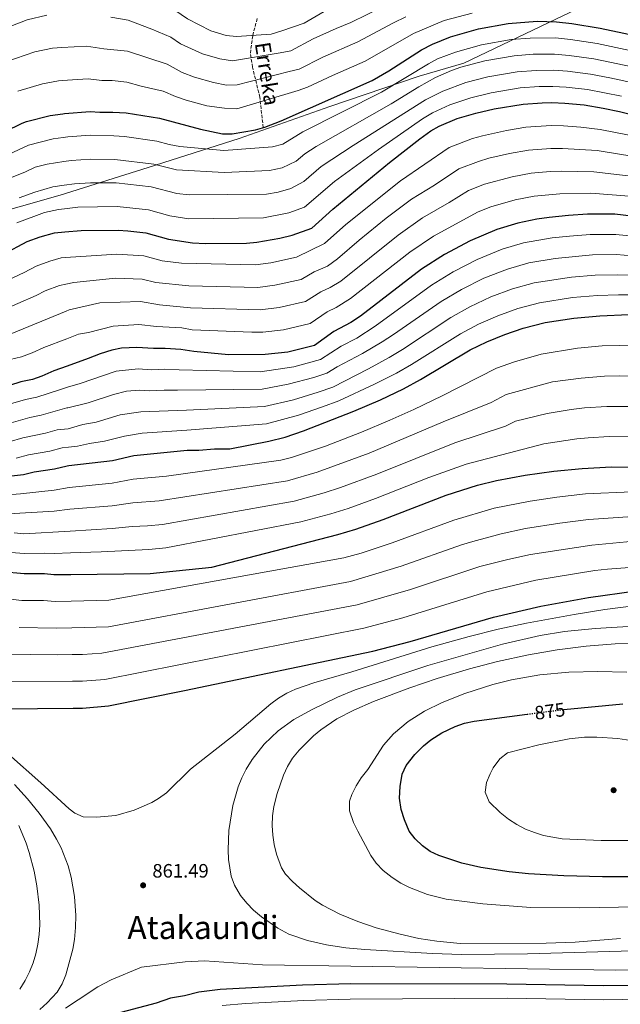
# Model space of a CAD drawing. Units: metres. Extents: x 589907 to 593331, y 4766038 to 4768397.
# Drawn here: x 590745 to 591056, y 4766909 to 4767418 of the extents above; entities that cross this region are included whole.
import ezdxf
from ezdxf.enums import TextEntityAlignment as Align

# ---------------------------------------------------------------- set-up
doc = ezdxf.new("R2010")
doc.units = ezdxf.units.M
doc.header["$MEASUREMENT"] = 0
doc.linetypes.add('DGN Style 3', pattern=[2.435891, 1.739922, -0.695969])
doc.linetypes.add('DGN Style 5', pattern=[1.217945, 0.521977, -0.695969])
for name, color, linetype, lineweight in [('Barranco lineal', 142, 'DGN Style 3', 13), ('Cota de curva de nivel directora', 7, 'Continuous', 0), ('Cota de punto acotado terreno', 7, 'Continuous', 0), ('Curva de nivel directora', 30, 'Continuous', 30), ('Curva de nivel directora no vista', 30, 'DGN Style 5', 30), ('Curva de nivel intermedia', 30, 'Continuous', 0), ('Límite de municipio', 7, 'Continuous', 0), ('Punto acotado terreno (símbolo)', 7, 'Continuous', 0), ('Texto de arroyo-regatas y barrancos', 142, 'Continuous', 0), ('Texto de Depresión pequeña', 7, 'Continuous', 0)]:
    doc.layers.add(name, color=color, linetype=linetype, lineweight=lineweight)
doc.styles.add('Style-Arial', font='arial.ttf')

# ---------------------------------------------------------------- blocks, each defined once
blk = doc.blocks.new('5PATER')
at = {"layer": 'Punto acotado terreno (símbolo)', "linetype": 'Continuous', "lineweight": 0}
h = blk.add_hatch(color=51, dxfattribs=at)
edge = h.paths.add_edge_path()
edge.add_ellipse((0, 0), major_axis=(-0.11, -0.111), ratio=0.999422, start_angle=0, end_angle=360)

msp = doc.modelspace()

# ---------------------------------------------------------------- linework, layer by layer
at = {"layer": 'Barranco lineal', "color": 142, "linetype": 'DGN Style 3', "lineweight": 13}
msp.add_polyline3d([(590871.11, 4767362.56, 725), (590869.36, 4767378.27, 719.08), (590865.58, 4767393.9, 712.09), (590864.45, 4767401.02, 709.01), (590865.69, 4767410.2, 705), (590868.02, 4767419.06, 700.81)], dxfattribs=at)
at = {"layer": 'Curva de nivel directora', "color": 30, "linetype": 'Continuous', "lineweight": 30, "flags": 128}
for points, elevation in [([(590728.65, 4767356.19), (590746.38, 4767364.84), (590748.7, 4767365.73), (590760.95, 4767368.8), (590767.49, 4767369.74), (590768.31, 4767369.85), (590781.56, 4767370.97), (590786.55, 4767370.55), (590793.36, 4767370.59), (590800.24, 4767370.17), (590817.46, 4767367.4), (590838.64, 4767361.71), (590849.97, 4767359.37), (590854.97, 4767359.36), (590867.14, 4767361.51), (590871.98, 4767362.79), (590880.36, 4767366.06), (590927.41, 4767386.94), (590936.04, 4767391.88), (590952.9, 4767402.71), (590958.74, 4767405.76), (590968.03, 4767409.56), (590982.46, 4767413.65), (590997.75, 4767416.44), (591012.8, 4767417.61), (591022.79, 4767417.33), (591030.72, 4767416.43), (591045.45, 4767414.06), (591069.83, 4767408.77)], 725), ([(590736.75, 4767297.15), (590748.97, 4767303.66), (590755.82, 4767306.18), (590763.17, 4767308.22), (590768.54, 4767308.66), (590776.91, 4767309.34), (590796.07, 4767309.53), (590801.06, 4767309.27), (590810.33, 4767308.2), (590822.15, 4767304.88), (590834.45, 4767303.04), (590841.34, 4767302.62), (590862.46, 4767302.83), (590867.86, 4767303.37), (590879.63, 4767305.45), (590886, 4767306.99), (590896.28, 4767310.53), (590907.11, 4767320.46), (590936.37, 4767344.56), (590952.16, 4767356.8), (590957.84, 4767360.85), (590962.16, 4767363.38), (590971.36, 4767367.25), (590981.06, 4767370.07), (590990.61, 4767372.3), (591005.49, 4767374.75), (591015.42, 4767375.46), (591020.39, 4767375.48), (591027.12, 4767375.21), (591037.07, 4767374.28), (591047.01, 4767372.64), (591055.38, 4767370.85), (591069.92, 4767367.27)], 750), ([(591062.89, 4767316.66), (591052.94, 4767317.77), (591038.91, 4767317.75), (591028.94, 4767317.14), (591018.96, 4767316.1), (591012.63, 4767315.2), (591002.85, 4767313.23), (590991.96, 4767309.86), (590978.11, 4767304.04), (590964.88, 4767296.99), (590953.04, 4767289.47), (590921.34, 4767265.07), (590916.44, 4767261.79), (590907.58, 4767257.09), (590897.69, 4767249.86), (590883.81, 4767246.53), (590872.18, 4767245.21), (590853.11, 4767245.14), (590835.23, 4767246.77), (590828.46, 4767247.93), (590820.47, 4767248.46), (590814.33, 4767248.4), (590805.82, 4767248.98), (590797.76, 4767248.55), (590792.85, 4767247.57), (590786.72, 4767245.67), (590780.61, 4767243.15), (590769.74, 4767239.28), (590762.86, 4767236.83), (590756.59, 4767234.02), (590751.85, 4767232.42), (590745.72, 4767231.14), (590733.25, 4767227.25)], 775), ([(590728.1, 4767181.22), (590747.12, 4767183.26), (590752.63, 4767184.54), (590763.07, 4767186.12), (590769.73, 4767187.77), (590770.62, 4767187.88), (590793.1, 4767190.47), (590804.13, 4767193.04), (590831.74, 4767195.77), (590837.88, 4767195.83), (590845.85, 4767196.52), (590853.83, 4767196.6), (590873.99, 4767200.49), (590882.5, 4767202.63), (590891.97, 4767205.87), (590917.95, 4767215.99), (590931.71, 4767221.93), (590943.64, 4767227.5), (590952.4, 4767232.28), (590978.2, 4767247.61), (590986.84, 4767251.88), (590996.06, 4767255.68), (591005.54, 4767258.86), (591016.87, 4767261.78), (591031.69, 4767264.1), (591045.25, 4767265.33), (591060.28, 4767265.92)], 800), ([(590724.22, 4767134.17), (590747.54, 4767132.1), (590757.91, 4767132.01), (590762.89, 4767131.49), (590771.58, 4767131.6), (590812.64, 4767132.1), (590844.46, 4767135.33), (590909.67, 4767152.26), (590919, 4767154.97), (590933.11, 4767159.94), (590965.76, 4767172.6), (590982, 4767177.77), (590991.76, 4767180.15), (591006.51, 4767182.89), (591021.37, 4767184.89), (591036.15, 4767186.4), (591051.16, 4767187.24), (591066.17, 4767187.08)], 825), ([(590735.89, 4767062.1), (590772.77, 4767062.46), (590777.59, 4767062.51), (590791.16, 4767063.67), (590830.31, 4767071.64), (590927.72, 4767091.94), (590947.04, 4767096.94), (590990.28, 4767109.52), (591014.64, 4767115.2), (591039.27, 4767119.64), (591063.99, 4767123.09)], 850), ([(591026.63, 4767061.71), (591057.03, 4767064.7)], 875), ([(591066.53, 4766975.24), (591046.54, 4766975.19), (591026.54, 4766975.82), (591008.33, 4766976.88), (590998.39, 4766977.79), (590983.63, 4766980.09), (590973.88, 4766982.38), (590962, 4766986.2), (590957.48, 4766988.42), (590953.46, 4766991.36), (590949.77, 4766994.89), (590946.65, 4766998.87), (590944.11, 4767004.69), (590942.44, 4767010), (590941.51, 4767015.87), (590941.9, 4767021.96), (590942.89, 4767028.26), (590945.02, 4767032.78), (590949.47, 4767038.47), (590953.98, 4767042.96), (590957.87, 4767046.1), (590963.49, 4767049.72), (590970.44, 4767053.03), (590975.16, 4767054.69), (590980.29, 4767055.68), (591007.57, 4767059.31)], 875), ([(591536.15, 4766937.32), (591508.98, 4766932.95), (591436.96, 4766933.37), (591397, 4766933.97), (591337.02, 4766935.33), (591313.71, 4766936.23), (591293.78, 4766936.5), (591265.36, 4766936.16), (591232.81, 4766933.99), (591204.11, 4766931.41), (591116.31, 4766922.45), (591096.38, 4766920.73), (591076.42, 4766919.46), (591062.07, 4766918.99), (591047.07, 4766918.91), (590997.07, 4766919.78), (590916.34, 4766919.9), (590891.35, 4766919.28), (590848.86, 4766917.04), (590837.82, 4766915.7), (590830.47, 4766913.78), (590823.12, 4766912.48), (590815.77, 4766909.95), (590782.39, 4766901.14)], 850)]:
    msp.add_lwpolyline(points, dxfattribs=dict(at, elevation=elevation))
at = {"layer": 'Curva de nivel directora no vista', "color": 30, "linetype": 'DGN Style 5', "lineweight": 30, "elevation": 875, "flags": 128}
msp.add_lwpolyline([(591007.57, 4767059.31), (591022.81, 4767061.33), (591026.63, 4767061.71)], dxfattribs=at)
at = {"layer": 'Curva de nivel intermedia', "color": 30, "linetype": 'Continuous', "lineweight": 0, "flags": 128}
for points, elevation in [([(590745.01, 4767434.73), (590756.05, 4767437.57), (590766.32, 4767437.9), (590777.85, 4767438.28), (590791.99, 4767436.09), (590801.71, 4767434.06), (590810.69, 4767430.64), (590816.25, 4767428.14), (590825.31, 4767423.24), (590831.92, 4767418.73), (590843.93, 4767412.68), (590852.02, 4767410.23)], 705), ([(590979.19, 4767421.77), (590964.78, 4767417.88), (590948.85, 4767411.26), (590923.76, 4767396.93), (590907.01, 4767389.57), (590894.01, 4767383.45), (590889.12, 4767381.77), (590857.46, 4767372.33), (590851.09, 4767372.55), (590841.99, 4767373.84), (590831.32, 4767376.77), (590825.77, 4767378.62), (590819.43, 4767381.36), (590807.95, 4767384.07), (590800.61, 4767386.14), (590793.02, 4767386.97), (590787.57, 4767386.93), (590780.64, 4767387.8), (590767.2, 4767386.91), (590765.25, 4767386.78), (590756.97, 4767385.28), (590744.23, 4767381.49)], 720), ([(590759.11, 4767420.64), (590748.99, 4767418.25)], 710), ([(590933.4, 4767425.22), (590916.45, 4767416.9), (590908.76, 4767413.89), (590896.96, 4767408.47), (590885.38, 4767402.27), (590879.85, 4767401.31), (590855.21, 4767397.16), (590848.68, 4767398.1), (590839.72, 4767400.71), (590828.31, 4767405.9), (590823.35, 4767409.28), (590813.48, 4767413.45), (590801.34, 4767418.09), (590792.33, 4767419.71)], 710), ([(590852.02, 4767410.23), (590857.29, 4767409.63), (590875.29, 4767410.84), (590880.73, 4767412.69), (590892.37, 4767416.63), (590904.62, 4767423.8)], 705), ([(590748.99, 4767418.25), (590735.29, 4767413)], 710), ([(590944.79, 4767419.82), (590938.49, 4767416.81), (590920.1, 4767406.92), (590901.98, 4767399.02), (590889.7, 4767392.86), (590884.49, 4767391.54), (590857.69, 4767384.77), (590852.13, 4767384.57), (590845.33, 4767385.97), (590835.52, 4767388.74), (590829.25, 4767391.15), (590821.39, 4767395.32), (590800.98, 4767402.11), (590788.59, 4767403.31), (590779.71, 4767404.62), (590766.91, 4767403.96), (590762.18, 4767403.71), (590752.98, 4767401.76), (590737.9, 4767396.5)], 715), ([(590881.23, 4767354.05), (590891.68, 4767360.47), (590932.36, 4767380.91), (590956.59, 4767395.62), (590961.27, 4767398.06), (590970.64, 4767401.66), (590984.09, 4767405.38), (590999.3, 4767408.1), (591009.26, 4767408.86), (591022.31, 4767408.96), (591030, 4767408.18), (591043.77, 4767406.1), (591067.91, 4767400.95)], 730), ([(590985.72, 4767397.11), (591000.85, 4767399.76), (591010.8, 4767400.51), (591021.83, 4767400.59), (591029.28, 4767399.94), (591042.1, 4767398.15), (591065.99, 4767393.13)], 735), ([(590739.52, 4767336.19), (590747.85, 4767339.63), (590753.1, 4767342.19), (590759.39, 4767343.62), (590767.92, 4767345.02), (590771.75, 4767345.65), (590781.7, 4767346.34), (590794.44, 4767346.17), (590814.61, 4767343.72), (590826.17, 4767340.79), (590850.88, 4767339.34), (590874.36, 4767340.44), (590880.88, 4767341.75), (590888.2, 4767345.2), (590892.6, 4767349.09), (590898.43, 4767352.85), (590937.31, 4767374.88), (590951.54, 4767383.72), (590960.29, 4767388.52), (590968.49, 4767392.05), (590973.24, 4767393.76), (590985.72, 4767397.11)], 735), ([(590744.95, 4767326.19), (590752.96, 4767329.16), (590762.31, 4767331.95), (590768.13, 4767332.78), (590773.47, 4767333.55), (590781.77, 4767334.02), (590794.99, 4767333.96), (590813.18, 4767331.88), (590826.48, 4767328.57), (590832.76, 4767327.8), (590872.81, 4767328.19), (590878.76, 4767329.24), (590885.42, 4767331.14), (590892.12, 4767334.77), (590901.04, 4767342.51), (590917.61, 4767353.39), (590955.08, 4767376.94), (590963.98, 4767381.43), (590975.85, 4767385.87), (590987.35, 4767388.84), (591002.4, 4767391.42), (591012.34, 4767392.16), (591021.35, 4767392.22), (591028.56, 4767391.7)], 740), ([(591028.56, 4767391.7), (591040.42, 4767390.19), (591050.3, 4767388.36), (591064.07, 4767385.3)], 740), ([(590743.73, 4767313.37), (590758.06, 4767318.69), (590765.23, 4767320.29), (590768.34, 4767320.65), (590775.19, 4767321.44), (590795.53, 4767321.75), (590811.76, 4767320.04), (590822.83, 4767316.95), (590832.67, 4767315.48), (590871.26, 4767315.95), (590884.29, 4767318.58), (590892.52, 4767321.41), (590907.93, 4767334.66), (590930.65, 4767351.29), (590953.48, 4767367.06), (590958.62, 4767370.16), (590967.67, 4767374.34), (590978.45, 4767377.97), (590988.98, 4767380.57), (591003.94, 4767383.09), (591013.88, 4767383.81), (591020.87, 4767383.85), (591027.84, 4767383.46), (591038.75, 4767382.23), (591056.33, 4767378.86)], 745), ([(590736.41, 4767282.52), (590747.39, 4767287.64), (590753.63, 4767290.96), (590760.78, 4767293.58), (590766.66, 4767295.21), (590768.77, 4767295.35), (590795.42, 4767297.14), (590809.43, 4767296.36), (590818.89, 4767293.7), (590828.89, 4767292.54), (590867.05, 4767291.57), (590874.99, 4767292.7), (590888.34, 4767295.57), (590902.88, 4767302.66), (590913.92, 4767312.43), (590942.07, 4767335.04), (590967.2, 4767352.29), (590979.32, 4767356.89), (590984.46, 4767358.4), (590997, 4767361.13), (591006.92, 4767362.84), (591020.1, 4767363.6), (591026.49, 4767363.5), (591035.44, 4767362.85), (591045.39, 4767361.66), (591067.52, 4767357.26)], 755), ([(590734.09, 4767346.19), (590749.74, 4767353.51), (590762.39, 4767356.76), (590767.71, 4767357.45), (590770.03, 4767357.75), (590781.63, 4767358.65), (590793.9, 4767358.38), (590799.41, 4767358.04), (590816.04, 4767355.56), (590822.5, 4767353.82), (590827.95, 4767352.75), (590850.72, 4767350.81), (590875.91, 4767352.68), (590881.23, 4767354.05)], 730), ([(590734.52, 4767267.56), (590753.61, 4767275.78), (590758.29, 4767278.27), (590765.73, 4767280.97), (590769.01, 4767281.62), (590773.13, 4767282.44), (590794.78, 4767284.75), (590808.45, 4767284.16), (590815.63, 4767282.56), (590832.69, 4767280.84), (590868.33, 4767279.98), (590877.19, 4767281.16), (590890.67, 4767284.14), (590897.47, 4767288.01), (590904.34, 4767291.03), (590909.48, 4767294.79), (590920.73, 4767304.4), (590934.74, 4767315.69), (590947.77, 4767325.53), (590959.66, 4767332.8), (590972.24, 4767341.19), (590982.48, 4767345.13), (590987.86, 4767346.74), (590998.46, 4767349.16), (591008.35, 4767350.93), (591019.82, 4767351.73), (591025.86, 4767351.78), (591043.77, 4767350.68), (591055.32, 4767348.9), (591065.12, 4767347.25)], 760), ([(591062.72, 4767337.24), (591042.15, 4767339.7), (591025.23, 4767340.06), (591019.53, 4767339.85), (591009.77, 4767339.02), (590999.92, 4767337.18), (590985.64, 4767333.37), (590977.28, 4767330.1), (590967.35, 4767323.86), (590953.47, 4767316.02), (590940.84, 4767306.95), (590911.32, 4767283.25), (590905.72, 4767279.88), (590900.84, 4767277.7), (590893.01, 4767272.72), (590879.4, 4767269.61), (590869.61, 4767268.39), (590833.53, 4767269.48), (590817.46, 4767270.99), (590807.62, 4767272.67), (590786.6, 4767271.98), (590770.69, 4767268.36), (590769.25, 4767267.77), (590740.3, 4767255.85)], 765), ([(590740.26, 4767242.71), (590746.08, 4767244.14), (590751.55, 4767246.14), (590757.64, 4767248.9), (590769.49, 4767253.41), (590775.65, 4767255.76), (590780.79, 4767256.71), (590793.49, 4767259.96), (590806.72, 4767260.82), (590815.89, 4767259.7), (590828.97, 4767259.05), (590834.38, 4767258.12), (590865.22, 4767256.78), (590870.9, 4767256.8), (590881.6, 4767258.07), (590895.35, 4767261.29), (590904.21, 4767267.4), (590908.87, 4767269.66), (590916.33, 4767274.16), (590946.94, 4767298.21), (590959.18, 4767306.51), (590982.31, 4767319.01), (590988.8, 4767321.61), (591001.38, 4767325.2), (591011.2, 4767327.11), (591024.59, 4767328.34), (591040.53, 4767328.72), (591060.32, 4767327.22)], 770), ([(590729.48, 4767216.7), (590748.09, 4767221.97), (590754.1, 4767223.16), (590766.22, 4767227.25), (590769.92, 4767228.33), (590776.45, 4767230.24), (590795.1, 4767236.66), (590806.47, 4767237.89), (590813.28, 4767237.43), (590820.19, 4767237.67), (590827.57, 4767237.34), (590869.48, 4767236.26), (590886.91, 4767238.97), (590900.81, 4767242.73), (590911.49, 4767249.66), (590919.49, 4767253.81), (590928.97, 4767260), (590958.07, 4767281.1), (590969.27, 4767287.97), (590981.7, 4767294.36), (590994.68, 4767299.66), (591005.65, 4767302.94), (591020.52, 4767305.54), (591029.49, 4767306.53), (591040.18, 4767307.26), (591053.41, 4767307.36), (591062.37, 4767306.51)], 780), ([(591061.84, 4767296.36), (591053.88, 4767296.95), (591041.45, 4767296.78), (591022.08, 4767294.99), (591008.46, 4767292.65), (590997.39, 4767289.46), (590985.29, 4767284.69), (590973.66, 4767278.95), (590963.11, 4767272.73), (590938.52, 4767255.61), (590932.64, 4767251.87), (590922.54, 4767245.84), (590909.3, 4767238.88)], 785), ([(590739.7, 4767200.13), (590746.79, 4767202.22), (590758.58, 4767204.64), (590764.47, 4767206.27), (590770.29, 4767206.94), (590777.81, 4767209.1), (590784.77, 4767210.36), (590797.17, 4767214.09), (590807.79, 4767215.71), (590831.45, 4767216.45), (590871.74, 4767218.37), (590886.72, 4767221.91), (590899.51, 4767225.8), (590907.05, 4767228.45), (590925.6, 4767237.87), (590936.3, 4767243.75), (590943.15, 4767247.83), (590968.14, 4767264.35), (590978.05, 4767269.92), (590988.88, 4767275.02), (591000.11, 4767279.26), (591011.26, 4767282.36), (591030.59, 4767285.32), (591042.71, 4767286.29), (591054.34, 4767286.54), (591061.32, 4767286.22)], 790), ([(590743.41, 4767191.69), (590749.71, 4767193.38), (590760.82, 4767195.38), (590767.1, 4767197.02), (590770.45, 4767197.41), (590775.05, 4767197.94), (590781.22, 4767199.3), (590788.94, 4767200.41), (590799.42, 4767203.06), (590808.45, 4767204.62), (590831.59, 4767206.11), (590872.86, 4767209.43), (590889.35, 4767213.89), (590901.74, 4767218.17), (590910.17, 4767221.31), (590928.65, 4767229.9), (590939.97, 4767235.62), (590947.77, 4767240.05), (590973.17, 4767255.98), (590982.44, 4767260.9), (590992.47, 4767265.35), (591002.82, 4767269.06), (591014.07, 4767272.07), (591031.14, 4767274.71), (591043.98, 4767275.81), (591054.81, 4767276.13), (591060.8, 4767276.07)], 795), ([(590727.32, 4767171.81), (590745.52, 4767173.17), (590763.03, 4767175.19), (590770.81, 4767176.59), (590793.06, 4767178.75), (590803.88, 4767180.83), (590821, 4767182.35), (590880.23, 4767190.59), (590885.78, 4767191.99), (590903.25, 4767197.98), (590921.91, 4767205.14), (590936.65, 4767211.34), (590949.01, 4767216.82), (590963.72, 4767223.9), (590991.76, 4767238.21), (591001.12, 4767241.52), (591014.89, 4767245.51), (591033.58, 4767248.62), (591046.43, 4767249.71), (591055.46, 4767250.02), (591069.47, 4767249.76)], 805), ([(590909.3, 4767238.88), (590903.93, 4767235.59), (590897.28, 4767233.43), (590884.09, 4767229.93), (590870.61, 4767227.31), (590826.69, 4767226.76), (590819.9, 4767226.88), (590812.24, 4767226.45), (590807.13, 4767226.8), (590800.31, 4767226.35), (590793.69, 4767224.61), (590780.61, 4767220.3), (590770.11, 4767217.79), (590769.58, 4767217.67), (590756.34, 4767213.9), (590750.46, 4767212.8), (590736, 4767208.57)], 785), ([(591068.65, 4767234.09), (591055.63, 4767234.31), (591047.61, 4767234.09), (591035.47, 4767233.13), (591020.66, 4767231.23), (590996.69, 4767224.55), (590988.93, 4767220.45), (590964.24, 4767210.47), (590925.88, 4767194.29), (590899.05, 4767184.43), (590883.68, 4767179.99), (590817.37, 4767169.64), (590803.63, 4767168.61), (590793.01, 4767167.03), (590771.01, 4767165.31), (590762.99, 4767164.27), (590736.5, 4767162.69)], 810), ([(590742.34, 4767153.01), (590747.37, 4767152.56), (590771.2, 4767153.99), (590792.97, 4767155.3), (590803.38, 4767156.4), (590811.23, 4767156.67), (590819.02, 4767157.46), (590887.13, 4767169.39), (590902.59, 4767173.7), (590911.12, 4767176.47), (590929.84, 4767183.44), (590970.16, 4767199.57), (590996.44, 4767208.16), (591001.61, 4767210.88), (591018.02, 4767214.79), (591030.41, 4767216.86), (591037.36, 4767217.65), (591048.79, 4767218.47), (591067.82, 4767218.42)], 815), ([(591066.99, 4767202.75), (591049.98, 4767202.85), (591039.25, 4767202.16), (591033.28, 4767201.63), (591016.31, 4767199.05), (590976.08, 4767188.67), (590956.68, 4767181.71), (590929.15, 4767170.78), (590915.06, 4767165.72), (590906.13, 4767162.98), (590890.59, 4767158.8), (590820.66, 4767145.27), (590811.94, 4767144.39), (590787.23, 4767143.34), (590771.39, 4767142.74)], 820), ([(590716.19, 4767121.62), (590746.21, 4767118.11), (590757.51, 4767118.07), (590763.49, 4767117.67), (590771.82, 4767117.83), (590791.27, 4767118.2), (590912.78, 4767140.08), (590921.71, 4767142.61), (590937.82, 4767147.9), (590969.7, 4767159.71), (590990.5, 4767165.76), (591009.12, 4767169.53), (591022.98, 4767171.49), (591037.76, 4767173.19), (591061.73, 4767174.32)], 830), ([(590744.88, 4767104.12), (590764.09, 4767103.85), (590772.06, 4767104.06), (590791.15, 4767104.56), (590916.24, 4767127.98), (590942.52, 4767135.86), (590973.64, 4767146.81), (590979.6, 4767148.65), (590994.1, 4767152.55), (591006.81, 4767155.27), (591024.58, 4767158.08), (591039.38, 4767159.97), (591062.3, 4767161.52)], 835), ([(591062.86, 4767148.71), (591040.99, 4767146.76), (591009.42, 4767141.91), (590997.69, 4767139.34), (590983.16, 4767135.61), (590947.23, 4767123.82), (590919.69, 4767115.89), (590787.62, 4767090.87), (590777.71, 4767090.18), (590772.3, 4767090.12), (590764.69, 4767090.03), (590737.2, 4767090.4)], 840), ([(590771.39, 4767142.74), (590762.92, 4767142.42), (590757.84, 4767142.66), (590747.46, 4767142.33), (590740.75, 4767142.93)], 820), ([(590736.55, 4767076.25), (590772.53, 4767076.33), (590777.65, 4767076.34), (590789.2, 4767077.25), (590923.15, 4767103.8), (590943.31, 4767109.21), (590986.72, 4767122.56), (591012.03, 4767128.56), (591042.61, 4767133.54), (591049.09, 4767134.28), (591099.37, 4767138.17)], 845), ([(590739.29, 4767038.63), (590756.15, 4767023.86), (590770.66, 4767010.39), (590773.71, 4767008.15), (590777.99, 4767006.34), (590784.94, 4767006.05), (590794.85, 4767006.98), (590804.31, 4767009.65), (590813.43, 4767013.61), (590817, 4767015.74), (590821.03, 4767018.72), (590833.43, 4767030.97), (590856.55, 4767049.05), (590875.03, 4767064.74), (590879.02, 4767067.69), (590883.3, 4767070.17), (590887.81, 4767072.26), (590897.34, 4767075.61), (590916.94, 4767081.17), (590958.38, 4767094.17), (590977.62, 4767099.57), (590992.67, 4767103.26), (591007.32, 4767106.34), (591031.92, 4767110.91), (591047.71, 4767113.46), (591062.59, 4767115.34)], 855), ([(591062.22, 4766936.96), (591007.85, 4766935.45), (590973.62, 4766935.12), (590958.63, 4766935.63), (590923.72, 4766937.63), (590913.77, 4766938.59), (590903.89, 4766940.1), (590894.09, 4766942.37), (590884.41, 4766945.63), (590878.59, 4766948.78), (590870.25, 4766954.58), (590866.07, 4766958.06), (590862.59, 4766961.58), (590859.36, 4766965.59), (590856.28, 4766970.88), (590854.61, 4766975.59), (590853.17, 4766984.2), (590852.9, 4766989.2), (590853.31, 4766999.24), (590855.39, 4767012.18), (590858.07, 4767021.73), (590859.96, 4767026.38), (590862.37, 4767030.95), (590865.47, 4767035.83), (590871.66, 4767043.83), (590878.79, 4767050.75), (590887.01, 4767056.57), (590896, 4767061.65), (590909.47, 4767068.18), (590918.69, 4767071.91), (590956.18, 4767084.42), (590994.89, 4767095.49), (591014.36, 4767100.02), (591026.87, 4767102.08), (591042.84, 4767103.59), (591062.81, 4767104.8)], 860), ([(591068.3, 4767096.04), (591053.2, 4767095.66), (591038.12, 4767094.48), (591023.13, 4767092.57), (591008.31, 4767089.98), (590992.32, 4767086.52), (590977.78, 4767082.83), (590961.01, 4767077.84), (590946.86, 4767073.01), (590928.2, 4767065.84), (590917.97, 4767061.46), (590909.19, 4767056.85), (590900.96, 4767051.31), (590897.05, 4767048.13), (590889.63, 4767040.8), (590886.31, 4767036.58), (590883.69, 4767032.29), (590881.55, 4767027.82), (590878.29, 4767018.38), (590876.62, 4767011.67), (590875.89, 4767006.72), (590875.7, 4767001.79), (590876.03, 4766996.85), (590876.79, 4766991.93), (590877.97, 4766987), (590880.51, 4766979.91), (590882.71, 4766976.55), (590886.18, 4766972.85), (590889.86, 4766969.52), (590898.06, 4766962.99), (590901.77, 4766960.57), (590910.75, 4766955.97)], 865), ([(591034.94, 4766959.14), (591009.57, 4766959.42), (590984.64, 4766961.32), (590965.8, 4766963.79), (590956.1, 4766966.14), (590946.73, 4766969.7), (590942.21, 4766972.04), (590937.83, 4766974.83), (590933.1, 4766978.52), (590929.51, 4766982.28), (590926.73, 4766986.36), (590919.99, 4766998.86), (590917.83, 4767003.4), (590915.76, 4767009.45), (590915.81, 4767014.43), (590916.93, 4767017.82), (590919.13, 4767022.35), (590921.76, 4767026.49), (590925.13, 4767030.71), (590933.28, 4767043.25), (590938.42, 4767049.13), (590946.1, 4767055.59), (590954.59, 4767060.91), (590963.67, 4767065.36), (590975.43, 4767070.06), (590989.84, 4767074.74), (590999.52, 4767077.15), (591014.19, 4767079.64), (591029.17, 4767080.99), (591044.19, 4767081.47), (591059.17, 4767081.07)], 870), ([(591045.9, 4766994.06), (591025.74, 4766994.97), (591016.07, 4766996.69), (591011.38, 4766998.12), (591006.79, 4766999.97), (591002.31, 4767002.28), (590997.94, 4767005.1), (590993.69, 4767008.47), (590988.05, 4767014.08), (590985.97, 4767019), (590986.66, 4767023.94), (590988.48, 4767028.54), (590990.12, 4767031.57), (590993.48, 4767036.17), (590997.38, 4767039.35), (591013.65, 4767043.57), (591029.28, 4767046.64), (591037.28, 4767047.46), (591043.61, 4767047.41), (591054.55, 4767046.73), (591076.94, 4767043.28)], 880), ([(590742.53, 4767023.07), (590749.17, 4767015.63), (590755.31, 4767008.11), (590761.06, 4766999.99), (590764.27, 4766994.76), (590766.63, 4766990.29), (590770.25, 4766980.99), (590771.81, 4766975.09), (590773.46, 4766965.16), (590774.11, 4766955.21), (590774.02, 4766949.1), (590773.48, 4766942.86), (590772.68, 4766937.93), (590769.08, 4766924.61), (590767.18, 4766919.99), (590764.57, 4766915.68), (590759.42, 4766910.1), (590755.63, 4766906.75)], 860), ([(590744.68, 4767001.72), (590748.52, 4766992.68), (590750.1, 4766987.9), (590752.57, 4766978.25), (590754.02, 4766970.53), (590755.24, 4766960.57), (590755.49, 4766950.52), (590755.2, 4766945.51), (590754.57, 4766940.41), (590753.58, 4766935.53), (590752.15, 4766930.78), (590750.27, 4766926.16), (590747.93, 4766921.65), (590745.14, 4766917.26)], 865), ([(591070.91, 4766994.07), (591045.9, 4766994.06)], 880), ([(591064.94, 4766959.66), (591034.94, 4766959.14)], 870), ([(590910.75, 4766955.97), (590919.98, 4766952.11), (590929.44, 4766948.92), (590941.87, 4766945.6), (590951.64, 4766943.44), (590960.87, 4766941.91), (590972.95, 4766940.72), (591017.53, 4766940.92), (591032.53, 4766941.39), (591055.84, 4766943.44)], 865), ([(590768.86, 4766907.39), (590775.36, 4766911.69), (590785.59, 4766918.45), (590792.51, 4766921.97), (590808.14, 4766928.54), (590830.77, 4766931.35), (590840.73, 4766931.84), (590870.74, 4766929.81), (591053.48, 4766927.07), (591068.48, 4766927.17)], 855), ([(590849.82, 4766908.81), (590862.17, 4766909.72), (590892.13, 4766911.25), (590916.12, 4766911.93), (590997.27, 4766912.45), (591047.27, 4766911.66), (591076.75, 4766912.22), (591117.66, 4766914.85), (591199.95, 4766922.1), (591233.89, 4766924.79), (591264.93, 4766926.7), (591294.03, 4766927), (591371.52, 4766924.99), (591439.24, 4766922.07), (591524.26, 4766919.73), (591582.24, 4766916.92), (591643.52, 4766913.24), (591662.25, 4766911.85), (591784.8, 4766901.44)], 845)]:
    msp.add_lwpolyline(points, dxfattribs=dict(at, elevation=elevation))
at = {"layer": 'Límite de municipio', "color": 7, "linetype": 'Continuous', "lineweight": 0}
msp.add_polyline3d([(591440.57, 4767620.55, 663.58), (591379.15, 4767596.09, 660.95), (591370.29, 4767592.07, 661.47), (591366.51, 4767588.1, 661.08), (591364.39, 4767583.25, 660.18), (591362.4, 4767578.53, 659.43), (591209.74, 4767506.74, 646.3), (591204.86, 4767504.44, 648.18), (591026.42, 4767420.52, 722.81), (590974.92, 4767395.92, 734.01), (590951.73, 4767389.23, 731.95), (590905.62, 4767373.57, 727.13), (590858.75, 4767356.88, 727.01), (590811.62, 4767341.98, 735.87), (590766, 4767327.59, 742.02), (590723.55, 4767315.52, 739.9)], dxfattribs=at)

# ---------------------------------------------------------------- block references
at = {"layer": 'Punto acotado terreno (símbolo)', "color": 7, "linetype": 'Continuous', "lineweight": 0, "xscale": 10, "yscale": 10, "zscale": 10}
for p in [(591052.34, 4767020.04, 882.47), (590809, 4766970.87, 861.49)]:
    msp.add_blockref('5PATER', p, dxfattribs=at)

# ---------------------------------------------------------------- texts
at = {"layer": 'Cota de curva de nivel directora', "color": 7, "linetype": 'Continuous', "lineweight": 0, "style": 'Style-Arial'}
msp.add_text('875', height=7, rotation=7.5719, dxfattribs=at).set_placement((591019.36, 4767060.88, 875), align=Align.MIDDLE_CENTER)
at = {"layer": 'Cota de punto acotado terreno', "color": 7, "linetype": 'Continuous', "lineweight": 0, "style": 'Style-Arial'}
msp.add_text('861.49', height=7, dxfattribs=at).set_placement((590813.77, 4766974.87, 861.49))
at = {"layer": 'Texto de arroyo-regatas y barrancos', "color": 142, "linetype": 'Continuous', "lineweight": 0, "style": 'Style-Arial'}
msp.add_text('Erreka', height=8, rotation=278.9304, dxfattribs=at).set_placement((590866.71, 4767406.18, 706.8))
at = {"layer": 'Texto de Depresión pequeña', "color": 7, "linetype": 'Continuous', "lineweight": 0, "style": 'Style-Arial'}
msp.add_text('Atakaundi', height=12, dxfattribs=at).set_placement((590839.97, 4766949.08, 857.83), align=Align.MIDDLE_CENTER)

doc.saveas('drawing.dxf')
